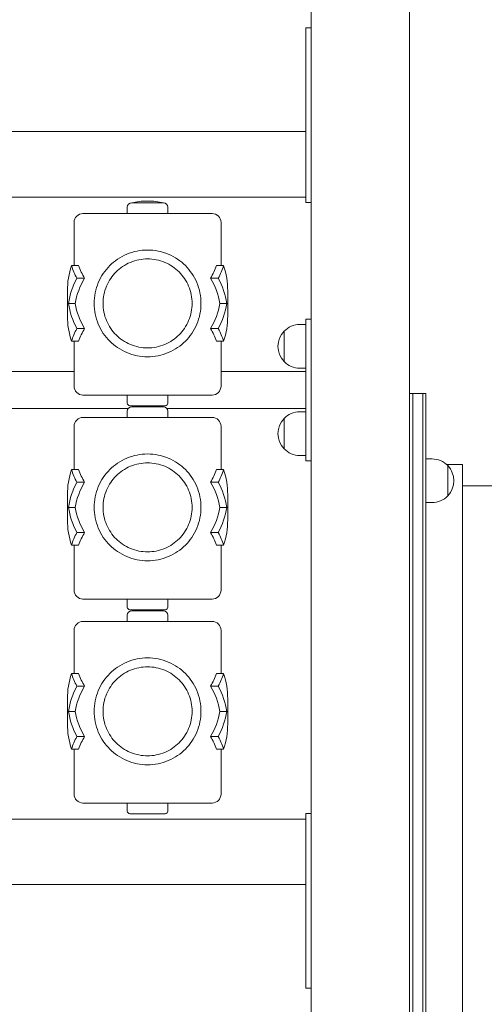
# Model space of a CAD drawing. Units: millimetres. Extents: x 19161 to 20218, y -26963 to -24841.
# Drawn here: x 19516 to 19559, y -26828 to -26737 of the extents above; entities that cross this region are included whole.
import ezdxf

# ---------------------------------------------------------------- set-up
doc = ezdxf.new("R2010")
doc.units = ezdxf.units.MM

# ---------------------------------------------------------------- blocks, each defined once
blk = doc.blocks.new('A$C58B67EA7')
at = {"lineweight": 0, "extrusion": (0, 1, 0)}
for p, q in [((3319.31, 49.416), (3319.31, 105.625)), ((3328.31, -74.53), (3328.31, 96.995)), ((3318.81, 49.424), (3319.31, 49.424)), ((3318.81, 48.824), (3318.81, 49.424)), ((3318.81, 48.824), (3318.81, 34.024)), ((3319.31, 49.416), (3319.31, 48.824)), ((3319.31, 34.024), (3319.31, 48.824)), ((3318.81, 39.924), (3249.81, 39.924)), ((3318.81, 33.924), (3249.81, 33.924)), ((3303.739, 33.554), (3302.862, 33.391)), ((3302.862, 33.391), (3305.757, 33.391)), ((3304.881, 33.554), (3303.739, 33.554)), ((3304.881, 33.554), (3305.757, 33.391)), ((3318.81, 33.424), (3318.81, 34.024)), ((3318.81, 33.424), (3319.31, 33.424)), ((3319.31, 34.024), (3319.31, 33.433)), ((3319.31, -22.584), (3319.31, 33.433)), ((3302.454, 32.412), (3302.454, 32.983)), ((3306.165, 32.412), (3306.165, 32.983)), ((3297.581, 31.597), (3297.581, 27.635)), ((3298.396, 32.412), (3304.31, 32.412)), ((3304.31, 32.412), (3310.223, 32.412)), ((3311.039, 31.597), (3311.039, 27.635)), ((3297.341, 27.635), (3297.988, 27.635)), ((3310.631, 27.635), (3311.279, 27.635)), ((3297.836, 26.481), (3298.539, 26.481)), ((3310.081, 26.481), (3310.784, 26.481)), ((3296.969, 25.328), (3296.969, 23.021)), ((3311.651, 25.328), (3311.651, 23.021)), ((3297.06, 24.174), (3297.68, 24.174)), ((3310.939, 24.174), (3311.559, 24.174)), ((3318.81, 22.739), (3318.81, 22.139)), ((3319.31, 22.739), (3318.81, 22.739)), ((3297.836, 21.867), (3298.539, 21.867)), ((3310.081, 21.867), (3310.784, 21.867)), ((3318.81, 22.239), (3318.254, 22.239)), ((3318.81, 10.339), (3318.81, 22.139)), ((3316.815, 18.85), (3316.815, 21.628)), ((3316.815, 21.628), (3316.815, 18.85)), ((3297.341, 20.714), (3297.988, 20.714)), ((3297.581, 20.714), (3297.581, 16.589)), ((3310.631, 20.714), (3311.279, 20.714)), ((3311.039, 20.714), (3311.039, 16.589)), ((3318.81, 18.239), (3318.254, 18.239)), ((3291.039, 17.924), (3297.581, 17.924)), ((3311.039, 17.924), (3318.81, 17.924)), ((3304.31, 15.773), (3298.396, 15.773)), ((3302.454, 15.773), (3302.454, 15.039)), ((3310.223, 15.773), (3304.31, 15.773)), ((3306.165, 15.773), (3306.165, 15.039)), ((3328.31, 15.923), (3328.61, 15.923)), ((3328.61, 12.923), (3328.61, 15.923)), ((3328.61, 12.923), (3328.61, 15.923)), ((3328.61, 15.923), (3329.51, 15.923)), ((3329.51, 15.923), (3329.51, 12.923)), ((3329.51, 15.923), (3329.81, 15.923)), ((3329.51, 15.923), (3329.51, 12.923)), ((3329.81, 15.923), (3329.81, 12.923)), ((3286.069, 14.554), (3302.55, 14.554)), ((3305.921, 14.794), (3302.699, 14.794)), ((3303.372, 14.794), (3302.862, 14.699)), ((3302.862, 14.699), (3305.757, 14.699)), ((3305.248, 14.794), (3305.757, 14.699)), ((3306.069, 14.554), (3318.81, 14.554)), ((3298.396, 13.721), (3304.31, 13.721)), ((3302.454, 13.721), (3302.454, 14.292)), ((3304.31, 13.721), (3310.223, 13.721)), ((3306.165, 13.721), (3306.165, 14.292)), ((3316.815, 10.85), (3316.815, 13.628)), ((3316.815, 13.628), (3316.815, 10.85)), ((3318.81, 14.239), (3318.254, 14.239)), ((3297.581, 12.905), (3297.581, 8.943)), ((3311.039, 12.905), (3311.039, 8.943)), ((3328.61, 12.923), (3328.61, -57.077)), ((3328.61, 12.923), (3328.61, -57.077)), ((3329.51, -57.077), (3329.51, 12.923)), ((3329.51, -57.077), (3329.51, 12.923)), ((3329.81, -57.077), (3329.81, 12.923)), ((3318.81, 10.239), (3318.254, 10.239)), ((3318.81, 10.339), (3318.81, 9.739)), ((3319.31, 9.739), (3318.81, 9.739)), ((3330.365, 9.923), (3329.81, 9.923)), ((3333.154, 9.423), (3331.688, 9.423)), ((3331.804, 7.923), (3331.804, 9.313)), ((3331.804, 9.313), (3331.804, 6.534)), ((3333.154, 9.423), (3333.154, -22.077)), ((3297.341, 8.943), (3297.988, 8.943)), ((3310.631, 8.943), (3311.279, 8.943)), ((3297.836, 7.789), (3298.539, 7.789)), ((3310.081, 7.789), (3310.784, 7.789)), ((3331.804, 6.534), (3331.804, 7.923)), ((3337.154, 7.459), (3333.154, 7.459)), ((3296.969, 6.636), (3296.969, 4.329)), ((3311.651, 6.636), (3311.651, 4.329)), ((3297.06, 5.482), (3297.68, 5.482)), ((3310.939, 5.482), (3311.559, 5.482)), ((3330.365, 5.923), (3329.81, 5.923)), ((3297.836, 3.175), (3298.539, 3.175)), ((3310.081, 3.175), (3310.784, 3.175)), ((3297.341, 2.022), (3297.988, 2.022)), ((3297.581, 2.022), (3297.581, -2.103)), ((3310.631, 2.022), (3311.279, 2.022)), ((3311.039, 2.022), (3311.039, -2.103)), ((3304.31, -2.919), (3298.396, -2.919)), ((3302.454, -2.919), (3302.454, -3.653)), ((3310.223, -2.919), (3304.31, -2.919)), ((3306.165, -2.919), (3306.165, -3.653)), ((3302.454, -4.971), (3302.454, -4.4)), ((3305.921, -3.898), (3302.699, -3.898)), ((3303.372, -3.898), (3302.862, -3.992)), ((3302.862, -3.992), (3305.757, -3.992)), ((3305.248, -3.898), (3305.757, -3.992)), ((3306.165, -4.971), (3306.165, -4.4)), ((3298.396, -4.971), (3304.31, -4.971)), ((3304.31, -4.971), (3310.223, -4.971)), ((3297.581, -5.787), (3297.581, -9.749)), ((3311.039, -5.787), (3311.039, -9.749)), ((3297.341, -9.749), (3297.988, -9.749)), ((3310.631, -9.749), (3311.279, -9.749)), ((3297.836, -10.902), (3298.539, -10.902)), ((3310.081, -10.902), (3310.784, -10.902)), ((3296.969, -12.056), (3296.969, -14.363)), ((3311.651, -12.056), (3311.651, -14.363)), ((3297.06, -13.209), (3297.68, -13.209)), ((3310.939, -13.209), (3311.559, -13.209)), ((3297.836, -15.516), (3298.539, -15.516)), ((3310.081, -15.516), (3310.784, -15.516)), ((3297.341, -16.67), (3297.988, -16.67)), ((3297.581, -16.67), (3297.581, -20.795)), ((3310.631, -16.67), (3311.279, -16.67)), ((3311.039, -16.67), (3311.039, -20.795)), ((3304.31, -21.61), (3298.396, -21.61)), ((3302.454, -21.61), (3302.454, -22.345)), ((3310.223, -21.61), (3304.31, -21.61)), ((3306.165, -21.61), (3306.165, -22.345)), ((3333.154, -22.077), (3333.154, -53.577)), ((3318.81, -23.076), (3249.81, -23.076)), ((3305.921, -22.589), (3302.699, -22.589)), ((3318.81, -22.576), (3319.31, -22.576)), ((3318.81, -22.576), (3318.81, -23.176)), ((3318.81, -37.976), (3318.81, -23.176)), ((3319.31, -23.176), (3319.31, -22.584)), ((3319.31, -23.176), (3319.31, -37.976)), ((3318.81, -29.076), (3249.81, -29.076)), ((3318.81, -37.976), (3318.81, -38.576)), ((3318.81, -38.576), (3319.31, -38.576)), ((3319.31, -38.567), (3319.31, -37.976)), ((3319.31, -74.076), (3319.31, -38.567))]:
    blk.add_line(p, q, dxfattribs=at)
at = {"lineweight": 0, "extrusion": (0, 0, -1)}
for centre, radius, start, end in [((-3302.862, 32.983), 0.408, 360, 90), ((-3305.757, 32.983), 0.408, 90, 180), ((-3298.396, 31.597), 0.816, 0, 90), ((-3310.223, 31.597), 0.816, 90, 180), ((-3304.31, 23.021), 7.341, 9.04063, 28.12551), ((-3304.31, 23.021), 7.341, 151.87449, 170.95937), ((-3304.31, 25.328), 7.341, 331.87449, 350.95937), ((-3304.31, 25.328), 7.341, 189.04063, 208.12551), ((-3304.31, 18.407), 7.341, 18.31673, 28.12551), ((-3304.31, 18.407), 7.341, 151.87449, 161.68327), ((-3318.254, 20.239), 2, 43.99137, 90), ((-3318.254, 20.239), 2, 316.00863, 43.99137), ((-3318.254, 20.239), 2, 270, 316.00863), ((-3298.396, 16.589), 0.816, 270, 360), ((-3310.223, 16.589), 0.816, 180, 270), ((-3302.699, 15.039), 0.245, 270, 360), ((-3302.862, 14.292), 0.408, 360, 90), ((-3305.757, 14.292), 0.408, 90, 180), ((-3305.921, 15.039), 0.245, 180, 270), ((-3298.396, 12.905), 0.816, 0, 90), ((-3310.223, 12.905), 0.816, 90, 180), ((-3318.254, 12.239), 2, 316.00863, 43.99137), ((-3318.254, 12.239), 2, 43.99137, 90), ((-3318.254, 12.239), 2, 270, 316.00863), ((-3330.365, 7.923), 2, 90, 136.00863), ((-3330.365, 7.923), 2, 136.00863, 223.99137), ((-3304.31, 4.329), 7.341, 9.04063, 28.12551), ((-3304.31, 4.329), 7.341, 151.87449, 170.95937), ((-3330.365, 7.923), 2, 223.99137, 270), ((-3304.31, 6.636), 7.341, 331.87449, 350.95937), ((-3304.31, 6.636), 7.341, 189.04063, 208.12551), ((-3304.31, -0.285), 7.341, 18.31673, 28.12551), ((-3304.31, -0.285), 7.341, 151.87449, 161.68327), ((-3298.396, -2.103), 0.816, 270, 360), ((-3310.223, -2.103), 0.816, 180, 270), ((-3302.699, -3.653), 0.245, 270, 360), ((-3302.862, -4.4), 0.408, 360, 90), ((-3305.757, -4.4), 0.408, 90, 180), ((-3305.921, -3.653), 0.245, 180, 270), ((-3298.396, -5.787), 0.816, 0, 90), ((-3310.223, -5.787), 0.816, 90, 180), ((-3304.31, -14.363), 7.341, 9.04063, 28.12551), ((-3304.31, -14.363), 7.341, 151.87449, 170.95937), ((-3304.31, -12.056), 7.341, 331.87449, 350.95937), ((-3304.31, -12.056), 7.341, 189.04063, 208.12551), ((-3304.31, -18.977), 7.341, 18.31673, 28.12551), ((-3304.31, -18.977), 7.341, 151.87449, 161.68327), ((-3298.396, -20.795), 0.816, 270, 360), ((-3310.223, -20.795), 0.816, 180, 270), ((-3302.699, -22.345), 0.245, 270, 360), ((-3305.921, -22.345), 0.245, 180, 270)]:
    blk.add_arc(centre, radius, start, end, dxfattribs=at)
at = {"lineweight": 0}
for centre, radius, start, end in [((3304.31, 25.328), 7.341, 161.68327, 180), ((3304.31, 25.328), 7.341, 0, 18.31673), ((3304.31, 23.021), 6.729, 149.05203, 170.12962), ((3304.31, 23.021), 6.729, 9.87038, 30.94797), ((3304.31, 25.328), 6.729, 189.87038, 210.94797), ((3304.31, 25.328), 6.729, 329.05203, 350.12962), ((3304.31, 23.021), 7.341, 180, 198.31673), ((3304.31, 23.021), 7.341, 341.68327, 0), ((3304.31, 18.407), 6.729, 149.05203, 159.95002), ((3304.31, 18.407), 6.729, 20.04998, 30.94797), ((3304.31, 6.636), 7.341, 161.68327, 180), ((3304.31, 6.636), 7.341, 0, 18.31673), ((3304.31, 4.329), 6.729, 149.05203, 170.12962), ((3304.31, 4.329), 6.729, 9.87038, 30.94797), ((3304.31, 6.636), 6.729, 189.87038, 210.94797), ((3304.31, 6.636), 6.729, 329.05203, 350.12962), ((3304.31, 4.329), 7.341, 180, 198.31673), ((3304.31, 4.329), 7.341, 341.68327, 0), ((3304.31, -0.285), 6.729, 149.05203, 159.95002), ((3304.31, -0.285), 6.729, 20.04998, 30.94797), ((3304.31, -12.056), 7.341, 161.68327, 180), ((3304.31, -12.056), 7.341, 0, 18.31673), ((3304.31, -14.363), 6.729, 149.05203, 170.12962), ((3304.31, -14.363), 6.729, 9.87038, 30.94797), ((3304.31, -12.056), 6.729, 189.87038, 210.94797), ((3304.31, -12.056), 6.729, 329.05203, 350.12962), ((3304.31, -14.363), 7.341, 180, 198.31673), ((3304.31, -14.363), 7.341, 341.68327, 0), ((3304.31, -18.977), 6.729, 149.05203, 159.95002), ((3304.31, -18.977), 6.729, 20.04998, 30.94797)]:
    blk.add_arc(centre, radius, start, end, dxfattribs=at)
at = {"lineweight": 0, "extrusion": (0, 0, -1)}
for centre, start_param, end_param in [((3304.31, 29.942), 1.079914, 1.251109), ((3304.31, 29.942), -1.251109, -1.079914), ((3304.31, 11.25), 1.079914, 1.251109), ((3304.31, 11.25), -1.251109, -1.079914), ((3304.31, -7.442), 1.079914, 1.251109), ((3304.31, -7.442), -1.251109, -1.079914)]:
    blk.add_ellipse(centre, major_axis=(0, -7.341), ratio=1, start_param=start_param, end_param=end_param, dxfattribs=at)
at = {"lineweight": 0}
for centre, start_param, end_param in [((3304.31, 29.942), -1.220858, -1.030652), ((3304.31, 29.942), 1.030652, 1.220858), ((3304.31, 11.25), -1.220858, -1.030652), ((3304.31, 11.25), 1.030652, 1.220858), ((3304.31, -7.442), -1.220858, -1.030652), ((3304.31, -7.442), 1.030652, 1.220858)]:
    blk.add_ellipse(centre, major_axis=(0, -6.729), ratio=1, start_param=start_param, end_param=end_param, dxfattribs=at)
for points, knots in [([(3309.204, 24.174), (3309.204, 24.496), (3309.171, 24.823), (3309.042, 25.464), (3308.945, 25.778), (3308.693, 26.375), (3308.538, 26.658), (3308.183, 27.182), (3307.983, 27.422), (3307.56, 27.845), (3307.321, 28.045), (3306.797, 28.401), (3306.512, 28.557), (3305.912, 28.81), (3305.596, 28.907), (3304.954, 29.037), (3304.628, 29.068), (3303.991, 29.068), (3303.666, 29.037), (3303.024, 28.907), (3302.708, 28.81), (3302.107, 28.557), (3301.822, 28.401), (3301.298, 28.045), (3301.06, 27.845), (3300.636, 27.422), (3300.436, 27.182), (3300.081, 26.658), (3299.926, 26.375), (3299.675, 25.778), (3299.577, 25.464), (3299.448, 24.823), (3299.416, 24.496), (3299.416, 23.852), (3299.448, 23.526), (3299.577, 22.885), (3299.675, 22.571), (3299.926, 21.974), (3300.081, 21.69), (3300.436, 21.166), (3300.636, 20.926), (3301.06, 20.503), (3301.298, 20.303), (3301.822, 19.948), (3302.107, 19.792), (3302.708, 19.538), (3303.024, 19.441), (3303.666, 19.312), (3303.991, 19.28), (3304.628, 19.28), (3304.954, 19.312), (3305.596, 19.441), (3305.912, 19.538), (3306.512, 19.792), (3306.797, 19.948), (3307.321, 20.303), (3307.56, 20.503), (3307.983, 20.926), (3308.183, 21.166), (3308.538, 21.69), (3308.693, 21.974), (3308.945, 22.571), (3309.042, 22.885), (3309.171, 23.526), (3309.204, 23.852), (3309.204, 24.174)], [0, 0, 0, 0, 1.183582, 1.183582, 2.367164, 2.367164, 3.550746, 3.550746, 4.734328, 4.734328, 5.904889, 5.904889, 7.07545, 7.07545, 8.246011, 8.246011, 9.416572, 9.416572, 10.587133, 10.587133, 11.757694, 11.757694, 12.928255, 12.928255, 14.098816, 14.098816, 15.282398, 15.282398, 16.46598, 16.46598, 17.649563, 17.649563, 18.833145, 18.833145, 20.016727, 20.016727, 21.200309, 21.200309, 22.383891, 22.383891, 23.567473, 23.567473, 24.738034, 24.738034, 25.908595, 25.908595, 27.079156, 27.079156, 28.249717, 28.249717, 29.420278, 29.420278, 30.590839, 30.590839, 31.7614, 31.7614, 32.931961, 32.931961, 34.115543, 34.115543, 35.299125, 35.299125, 36.482707, 36.482707, 37.666289, 37.666289, 37.666289, 37.666289]), ([(3308.388, 24.174), (3308.388, 23.911), (3308.362, 23.641), (3308.256, 23.109), (3308.175, 22.847), (3307.966, 22.347), (3307.837, 22.109), (3307.539, 21.67), (3307.372, 21.469), (3307.016, 21.113), (3306.815, 20.945), (3306.376, 20.648), (3306.137, 20.518), (3305.636, 20.308), (3305.373, 20.228), (3304.841, 20.122), (3304.572, 20.096), (3304.048, 20.096), (3303.778, 20.122), (3303.246, 20.228), (3302.983, 20.308), (3302.482, 20.518), (3302.244, 20.648), (3301.804, 20.945), (3301.603, 21.113), (3301.248, 21.469), (3301.08, 21.67), (3300.783, 22.109), (3300.653, 22.347), (3300.444, 22.847), (3300.364, 23.109), (3300.257, 23.641), (3300.231, 23.911), (3300.231, 24.437), (3300.257, 24.707), (3300.364, 25.239), (3300.444, 25.501), (3300.653, 26.001), (3300.783, 26.239), (3301.08, 26.678), (3301.248, 26.88), (3301.603, 27.235), (3301.804, 27.403), (3302.244, 27.7), (3302.482, 27.83), (3302.983, 28.04), (3303.246, 28.121), (3303.778, 28.227), (3304.048, 28.252), (3304.572, 28.252), (3304.841, 28.227), (3305.373, 28.121), (3305.636, 28.04), (3306.137, 27.83), (3306.376, 27.7), (3306.815, 27.403), (3307.016, 27.235), (3307.372, 26.88), (3307.539, 26.678), (3307.837, 26.239), (3307.966, 26.001), (3308.175, 25.501), (3308.256, 25.239), (3308.362, 24.707), (3308.388, 24.437), (3308.388, 24.174)], [0, 0, 0, 0, 0.968551, 0.968551, 1.937101, 1.937101, 2.905652, 2.905652, 3.874202, 3.874202, 4.838442, 4.838442, 5.802682, 5.802682, 6.766922, 6.766922, 7.731161, 7.731161, 8.695401, 8.695401, 9.659641, 9.659641, 10.623881, 10.623881, 11.588121, 11.588121, 12.556671, 12.556671, 13.525222, 13.525222, 14.493772, 14.493772, 15.462323, 15.462323, 16.430873, 16.430873, 17.399424, 17.399424, 18.367974, 18.367974, 19.336525, 19.336525, 20.300765, 20.300765, 21.265004, 21.265004, 22.229244, 22.229244, 23.193484, 23.193484, 24.157724, 24.157724, 25.121964, 25.121964, 26.086203, 26.086203, 27.050443, 27.050443, 28.018994, 28.018994, 28.987544, 28.987544, 29.956095, 29.956095, 30.924645, 30.924645, 30.924645, 30.924645]), ([(3309.204, 5.482), (3309.204, 5.804), (3309.171, 6.131), (3309.042, 6.772), (3308.945, 7.086), (3308.693, 7.683), (3308.538, 7.967), (3308.183, 8.49), (3307.983, 8.73), (3307.56, 9.153), (3307.321, 9.353), (3306.797, 9.709), (3306.512, 9.865), (3305.912, 10.118), (3305.596, 10.216), (3304.954, 10.345), (3304.628, 10.376), (3303.991, 10.376), (3303.666, 10.345), (3303.024, 10.216), (3302.708, 10.118), (3302.107, 9.865), (3301.822, 9.709), (3301.298, 9.353), (3301.06, 9.153), (3300.636, 8.73), (3300.436, 8.49), (3300.081, 7.967), (3299.926, 7.683), (3299.675, 7.086), (3299.577, 6.772), (3299.448, 6.131), (3299.416, 5.804), (3299.416, 5.161), (3299.448, 4.834), (3299.577, 4.193), (3299.675, 3.879), (3299.926, 3.282), (3300.081, 2.998), (3300.436, 2.475), (3300.636, 2.235), (3301.06, 1.811), (3301.298, 1.612), (3301.822, 1.256), (3302.107, 1.1), (3302.708, 0.847), (3303.024, 0.749), (3303.666, 0.62), (3303.991, 0.589), (3304.628, 0.589), (3304.954, 0.62), (3305.596, 0.749), (3305.912, 0.847), (3306.512, 1.1), (3306.797, 1.256), (3307.321, 1.612), (3307.56, 1.811), (3307.983, 2.235), (3308.183, 2.475), (3308.538, 2.998), (3308.693, 3.282), (3308.945, 3.879), (3309.042, 4.193), (3309.171, 4.834), (3309.204, 5.161), (3309.204, 5.482)], [0, 0, 0, 0, 1.183582, 1.183582, 2.367164, 2.367164, 3.550746, 3.550746, 4.734328, 4.734328, 5.904889, 5.904889, 7.07545, 7.07545, 8.246011, 8.246011, 9.416572, 9.416572, 10.587133, 10.587133, 11.757694, 11.757694, 12.928255, 12.928255, 14.098816, 14.098816, 15.282398, 15.282398, 16.46598, 16.46598, 17.649563, 17.649563, 18.833145, 18.833145, 20.016727, 20.016727, 21.200309, 21.200309, 22.383891, 22.383891, 23.567473, 23.567473, 24.738034, 24.738034, 25.908595, 25.908595, 27.079156, 27.079156, 28.249717, 28.249717, 29.420278, 29.420278, 30.590839, 30.590839, 31.7614, 31.7614, 32.931961, 32.931961, 34.115543, 34.115543, 35.299125, 35.299125, 36.482707, 36.482707, 37.666289, 37.666289, 37.666289, 37.666289]), ([(3308.388, 5.482), (3308.388, 5.219), (3308.362, 4.949), (3308.256, 4.418), (3308.175, 4.155), (3307.966, 3.656), (3307.837, 3.418), (3307.539, 2.978), (3307.372, 2.777), (3307.016, 2.421), (3306.815, 2.254), (3306.376, 1.956), (3306.137, 1.826), (3305.636, 1.616), (3305.373, 1.536), (3304.841, 1.43), (3304.572, 1.404), (3304.048, 1.404), (3303.778, 1.43), (3303.246, 1.536), (3302.983, 1.616), (3302.482, 1.826), (3302.244, 1.956), (3301.804, 2.254), (3301.603, 2.421), (3301.248, 2.777), (3301.08, 2.978), (3300.783, 3.418), (3300.653, 3.656), (3300.444, 4.155), (3300.364, 4.418), (3300.257, 4.949), (3300.231, 5.219), (3300.231, 5.746), (3300.257, 6.015), (3300.364, 6.547), (3300.444, 6.81), (3300.653, 7.309), (3300.783, 7.547), (3301.08, 7.987), (3301.248, 8.188), (3301.603, 8.544), (3301.804, 8.711), (3302.244, 9.009), (3302.482, 9.139), (3302.983, 9.349), (3303.246, 9.429), (3303.778, 9.535), (3304.048, 9.561), (3304.572, 9.561), (3304.841, 9.535), (3305.373, 9.429), (3305.636, 9.349), (3306.137, 9.139), (3306.376, 9.009), (3306.815, 8.711), (3307.016, 8.544), (3307.372, 8.188), (3307.539, 7.987), (3307.837, 7.547), (3307.966, 7.309), (3308.175, 6.81), (3308.256, 6.547), (3308.362, 6.015), (3308.388, 5.746), (3308.388, 5.482)], [0, 0, 0, 0, 0.968551, 0.968551, 1.937101, 1.937101, 2.905652, 2.905652, 3.874202, 3.874202, 4.838442, 4.838442, 5.802682, 5.802682, 6.766922, 6.766922, 7.731161, 7.731161, 8.695401, 8.695401, 9.659641, 9.659641, 10.623881, 10.623881, 11.588121, 11.588121, 12.556671, 12.556671, 13.525222, 13.525222, 14.493772, 14.493772, 15.462323, 15.462323, 16.430873, 16.430873, 17.399424, 17.399424, 18.367974, 18.367974, 19.336525, 19.336525, 20.300765, 20.300765, 21.265004, 21.265004, 22.229244, 22.229244, 23.193484, 23.193484, 24.157724, 24.157724, 25.121964, 25.121964, 26.086203, 26.086203, 27.050443, 27.050443, 28.018994, 28.018994, 28.987544, 28.987544, 29.956095, 29.956095, 30.924645, 30.924645, 30.924645, 30.924645]), ([(3309.204, -13.209), (3309.204, -12.887), (3309.171, -12.561), (3309.042, -11.92), (3308.945, -11.606), (3308.693, -11.009), (3308.538, -10.725), (3308.183, -10.201), (3307.983, -9.962), (3307.56, -9.538), (3307.321, -9.339), (3306.797, -8.983), (3306.512, -8.827), (3305.912, -8.574), (3305.596, -8.476), (3304.954, -8.347), (3304.628, -8.315), (3303.991, -8.315), (3303.666, -8.347), (3303.024, -8.476), (3302.708, -8.574), (3302.107, -8.827), (3301.822, -8.983), (3301.298, -9.339), (3301.06, -9.538), (3300.636, -9.962), (3300.436, -10.201), (3300.081, -10.725), (3299.926, -11.009), (3299.675, -11.606), (3299.577, -11.92), (3299.448, -12.561), (3299.416, -12.887), (3299.416, -13.531), (3299.448, -13.858), (3299.577, -14.499), (3299.675, -14.813), (3299.926, -15.41), (3300.081, -15.693), (3300.436, -16.217), (3300.636, -16.457), (3301.06, -16.88), (3301.298, -17.08), (3301.822, -17.436), (3302.107, -17.592), (3302.708, -17.845), (3303.024, -17.942), (3303.666, -18.072), (3303.991, -18.103), (3304.628, -18.103), (3304.954, -18.072), (3305.596, -17.942), (3305.912, -17.845), (3306.512, -17.592), (3306.797, -17.436), (3307.321, -17.08), (3307.56, -16.88), (3307.983, -16.457), (3308.183, -16.217), (3308.538, -15.693), (3308.693, -15.41), (3308.945, -14.813), (3309.042, -14.499), (3309.171, -13.858), (3309.204, -13.531), (3309.204, -13.209)], [0, 0, 0, 0, 1.183582, 1.183582, 2.367164, 2.367164, 3.550746, 3.550746, 4.734328, 4.734328, 5.904889, 5.904889, 7.07545, 7.07545, 8.246011, 8.246011, 9.416572, 9.416572, 10.587133, 10.587133, 11.757694, 11.757694, 12.928255, 12.928255, 14.098816, 14.098816, 15.282398, 15.282398, 16.46598, 16.46598, 17.649563, 17.649563, 18.833145, 18.833145, 20.016727, 20.016727, 21.200309, 21.200309, 22.383891, 22.383891, 23.567473, 23.567473, 24.738034, 24.738034, 25.908595, 25.908595, 27.079156, 27.079156, 28.249717, 28.249717, 29.420278, 29.420278, 30.590839, 30.590839, 31.7614, 31.7614, 32.931961, 32.931961, 34.115543, 34.115543, 35.299125, 35.299125, 36.482707, 36.482707, 37.666289, 37.666289, 37.666289, 37.666289]), ([(3308.388, -13.209), (3308.388, -13.473), (3308.362, -13.742), (3308.256, -14.274), (3308.175, -14.536), (3307.966, -15.036), (3307.837, -15.274), (3307.539, -15.713), (3307.372, -15.915), (3307.016, -16.27), (3306.815, -16.438), (3306.376, -16.735), (3306.137, -16.865), (3305.636, -17.075), (3305.373, -17.156), (3304.841, -17.262), (3304.572, -17.287), (3304.048, -17.287), (3303.778, -17.262), (3303.246, -17.156), (3302.983, -17.075), (3302.482, -16.865), (3302.244, -16.735), (3301.804, -16.438), (3301.603, -16.27), (3301.248, -15.915), (3301.08, -15.713), (3300.783, -15.274), (3300.653, -15.036), (3300.444, -14.536), (3300.364, -14.274), (3300.257, -13.742), (3300.231, -13.473), (3300.231, -12.946), (3300.257, -12.676), (3300.364, -12.144), (3300.444, -11.882), (3300.653, -11.382), (3300.783, -11.144), (3301.08, -10.705), (3301.248, -10.504), (3301.603, -10.148), (3301.804, -9.98), (3302.244, -9.683), (3302.482, -9.553), (3302.983, -9.343), (3303.246, -9.263), (3303.778, -9.157), (3304.048, -9.131), (3304.572, -9.131), (3304.841, -9.157), (3305.373, -9.263), (3305.636, -9.343), (3306.137, -9.553), (3306.376, -9.683), (3306.815, -9.98), (3307.016, -10.148), (3307.372, -10.504), (3307.539, -10.705), (3307.837, -11.144), (3307.966, -11.382), (3308.175, -11.882), (3308.256, -12.144), (3308.362, -12.676), (3308.388, -12.946), (3308.388, -13.209)], [0, 0, 0, 0, 0.968551, 0.968551, 1.937101, 1.937101, 2.905652, 2.905652, 3.874202, 3.874202, 4.838442, 4.838442, 5.802682, 5.802682, 6.766922, 6.766922, 7.731161, 7.731161, 8.695401, 8.695401, 9.659641, 9.659641, 10.623881, 10.623881, 11.588121, 11.588121, 12.556671, 12.556671, 13.525222, 13.525222, 14.493772, 14.493772, 15.462323, 15.462323, 16.430873, 16.430873, 17.399424, 17.399424, 18.367974, 18.367974, 19.336525, 19.336525, 20.300765, 20.300765, 21.265004, 21.265004, 22.229244, 22.229244, 23.193484, 23.193484, 24.157724, 24.157724, 25.121964, 25.121964, 26.086203, 26.086203, 27.050443, 27.050443, 28.018994, 28.018994, 28.987544, 28.987544, 29.956095, 29.956095, 30.924645, 30.924645, 30.924645, 30.924645])]:
    blk.add_open_spline(points, degree=3, knots=knots, dxfattribs=at)

msp = doc.modelspace()

# ---------------------------------------------------------------- block references
msp.add_blockref('A$C58B67EA7', (16223.605, -26787.629))

doc.saveas('drawing.dxf')
